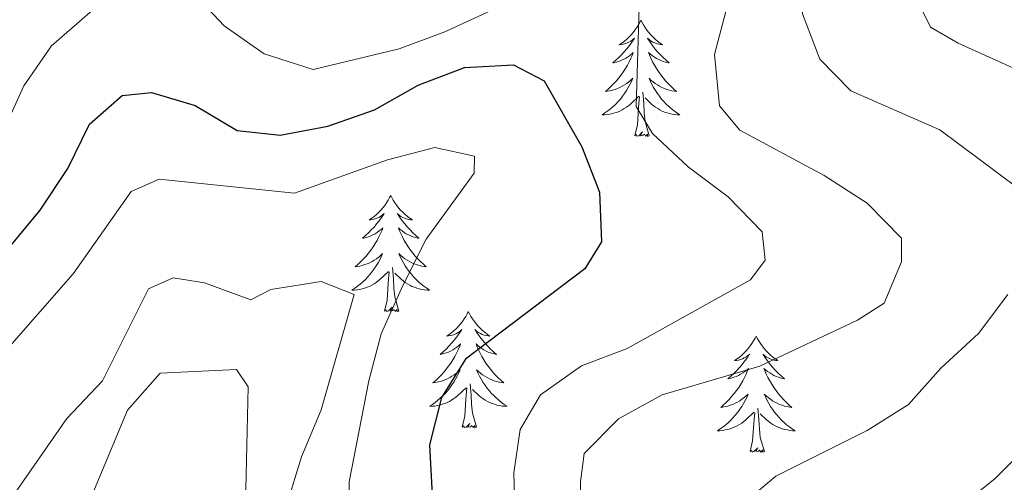
# Model space of a CAD drawing. Units: metres. Extents: x 607437 to 611938, y 4673342 to 4676382.
# Drawn here: x 610974 to 611075, y 4674265 to 4674313 of the extents above; entities that cross this region are included whole.
import ezdxf

# ---------------------------------------------------------------- set-up
doc = ezdxf.new("R2010")
doc.units = ezdxf.units.M
doc.header["$MEASUREMENT"] = 0
for name, color, linetype, lineweight in [('Level 36', 19, 'Continuous', 40), ('Level 4', 36, 'Continuous', 30), ('Level 5', 36, 'Continuous', 0)]:
    doc.layers.add(name, color=color, linetype=linetype, lineweight=lineweight)

msp = doc.modelspace()

# ---------------------------------------------------------------- linework, layer by layer
at = {"layer": 'Level 36', "color": 92, "linetype": 'Continuous', "lineweight": 0}
for points in [[(611038.01, 4674312.71, 0.01), (611037.9, 4674312.49, 0.01), (611037.75, 4674312.22, 0.01), (611037.58, 4674311.95, 0.01), (611037.39, 4674311.69, 0.01), (611037.2, 4674311.45, 0.01), (611036.99, 4674311.21, 0.01), (611036.77, 4674310.98, 0.01), (611036.55, 4674310.77, 0.01), (611036.31, 4674310.56, 0.01), (611036.05, 4674310.37, 0.01), (611035.79, 4674310.19, 0.01), (611035.99, 4674310.22, 0.01), (611036.2, 4674310.26, 0.01), (611036.39, 4674310.31, 0.01), (611036.59, 4674310.38, 0.01), (611036.78, 4674310.46, 0.01), (611036.96, 4674310.56, 0.01), (611037.13, 4674310.68, 0.01), (611037.34, 4674310.87, 0.01), (611037.3, 4674310.8, 0.01), (611037.07, 4674310.46, 0.01), (611036.83, 4674310.12, 0.01), (611036.57, 4674309.79, 0.01), (611036.3, 4674309.48, 0.01), (611036.02, 4674309.17, 0.01), (611035.73, 4674308.88, 0.01), (611035.43, 4674308.6, 0.01), (611035.11, 4674308.32, 0.01), (611035.24, 4674308.35, 0.01), (611035.48, 4674308.41, 0.01), (611035.73, 4674308.48, 0.01), (611035.96, 4674308.57, 0.01), (611036.19, 4674308.67, 0.01), (611036.41, 4674308.79, 0.01), (611036.63, 4674308.92, 0.01), (611036.84, 4674309.06, 0.01), (611037.03, 4674309.22, 0.01), (611037.22, 4674309.39, 0.01), (611037.13, 4674309.17, 0.01), (611036.98, 4674308.81, 0.01), (611036.81, 4674308.45, 0.01), (611036.62, 4674308.11, 0.01), (611036.42, 4674307.77, 0.01), (611036.21, 4674307.44, 0.01), (611035.98, 4674307.11, 0.01), (611035.74, 4674306.8, 0.01), (611035.49, 4674306.5, 0.01), (611035.23, 4674306.21, 0.01), (611034.95, 4674305.93, 0.01), (611034.67, 4674305.66, 0.01), (611034.37, 4674305.4, 0.01), (611034.57, 4674305.42, 0.01), (611034.83, 4674305.47, 0.01), (611035.1, 4674305.53, 0.01), (611035.35, 4674305.61, 0.01), (611035.61, 4674305.71, 0.01), (611035.86, 4674305.81, 0.01), (611036.1, 4674305.94, 0.01), (611036.33, 4674306.08, 0.01), (611036.56, 4674306.22, 0.01), (611036.77, 4674306.39, 0.01), (611036.98, 4674306.56, 0.01), (611037.17, 4674306.75, 0.01), (611037.03, 4674306.43, 0.01)], [(611038.01, 4674312.71, 0.01), (611038.12, 4674312.49, 0.01), (611038.28, 4674312.22, 0.01), (611038.45, 4674311.95, 0.01), (611038.63, 4674311.69, 0.01), (611038.82, 4674311.45, 0.01), (611039.03, 4674311.21, 0.01), (611039.25, 4674310.98, 0.01), (611039.48, 4674310.77, 0.01), (611039.72, 4674310.56, 0.01), (611039.97, 4674310.37, 0.01), (611040.23, 4674310.19, 0.01), (611040.03, 4674310.22, 0.01), (611039.83, 4674310.26, 0.01), (611039.63, 4674310.31, 0.01), (611039.43, 4674310.38, 0.01), (611039.24, 4674310.46, 0.01), (611039.06, 4674310.56, 0.01), (611038.89, 4674310.68, 0.01), (611038.68, 4674310.87, 0.01), (611038.72, 4674310.8, 0.01), (611038.95, 4674310.46, 0.01), (611039.2, 4674310.12, 0.01), (611039.45, 4674309.79, 0.01), (611039.72, 4674309.48, 0.01), (611040, 4674309.17, 0.01), (611040.29, 4674308.88, 0.01), (611040.6, 4674308.6, 0.01), (611040.91, 4674308.32, 0.01), (611040.79, 4674308.35, 0.01), (611040.54, 4674308.41, 0.01), (611040.3, 4674308.48, 0.01), (611040.06, 4674308.57, 0.01), (611039.83, 4674308.67, 0.01), (611039.61, 4674308.79, 0.01), (611039.39, 4674308.92, 0.01), (611039.18, 4674309.06, 0.01), (611038.99, 4674309.22, 0.01), (611038.8, 4674309.39, 0.01), (611038.89, 4674309.17, 0.01), (611039.04, 4674308.81, 0.01), (611039.21, 4674308.45, 0.01), (611039.4, 4674308.11, 0.01), (611039.6, 4674307.77, 0.01), (611039.81, 4674307.44, 0.01), (611040.04, 4674307.11, 0.01), (611040.28, 4674306.8, 0.01), (611040.53, 4674306.5, 0.01), (611040.79, 4674306.21, 0.01), (611041.07, 4674305.93, 0.01), (611041.35, 4674305.66, 0.01), (611041.65, 4674305.4, 0.01), (611041.46, 4674305.42, 0.01), (611041.19, 4674305.47, 0.01), (611040.93, 4674305.53, 0.01), (611040.67, 4674305.61, 0.01), (611040.41, 4674305.71, 0.01), (611040.16, 4674305.81, 0.01), (611039.92, 4674305.94, 0.01), (611039.69, 4674306.08, 0.01), (611039.46, 4674306.22, 0.01), (611039.25, 4674306.39, 0.01), (611039.04, 4674306.56, 0.01), (611038.85, 4674306.75, 0.01), (611038.99, 4674306.43, 0.01)], [(611037.03, 4674306.43, 0.01), (611036.88, 4674306.1, 0.01), (611036.71, 4674305.79, 0.01), (611036.53, 4674305.49, 0.01), (611036.33, 4674305.19, 0.01), (611036.12, 4674304.9, 0.01), (611035.9, 4674304.62, 0.01), (611035.66, 4674304.36, 0.01), (611035.42, 4674304.1, 0.01), (611035.16, 4674303.85, 0.01), (611034.89, 4674303.62, 0.01), (611034.61, 4674303.4, 0.01), (611034.32, 4674303.19, 0.01), (611034.03, 4674303, 0.01), (611034.3, 4674303, 0.01), (611034.56, 4674303.03, 0.01), (611034.82, 4674303.07, 0.01), (611035.08, 4674303.13, 0.01), (611035.33, 4674303.2, 0.01), (611035.59, 4674303.29, 0.01), (611035.83, 4674303.39, 0.01), (611036.07, 4674303.51, 0.01), (611036.3, 4674303.64, 0.01), (611036.52, 4674303.78, 0.01), (611036.73, 4674303.94, 0.01), (611036.93, 4674304.11, 0.01), (611037.78, 4674304.91, 0.01)], [(611038.99, 4674306.43, 0.01), (611039.14, 4674306.1, 0.01), (611039.31, 4674305.79, 0.01), (611039.49, 4674305.49, 0.01), (611039.69, 4674305.19, 0.01), (611039.9, 4674304.9, 0.01), (611040.13, 4674304.62, 0.01), (611040.36, 4674304.36, 0.01), (611040.61, 4674304.1, 0.01), (611040.86, 4674303.85, 0.01), (611041.13, 4674303.62, 0.01), (611041.41, 4674303.4, 0.01), (611041.7, 4674303.19, 0.01), (611041.99, 4674303, 0.01), (611041.73, 4674303, 0.01), (611041.46, 4674303.03, 0.01), (611041.2, 4674303.07, 0.01), (611040.94, 4674303.13, 0.01), (611040.69, 4674303.2, 0.01), (611040.44, 4674303.29, 0.01), (611040.19, 4674303.39, 0.01), (611039.95, 4674303.51, 0.01), (611039.73, 4674303.64, 0.01), (611039.5, 4674303.78, 0.01), (611039.29, 4674303.94, 0.01), (611039.09, 4674304.11, 0.01), (611038.43, 4674304.73, 0.01)], [(611037.39, 4674300.86, 0.01), (611037.64, 4674301.98, 0.01), (611037.75, 4674303.72, 0.01), (611037.8, 4674304.15, 0.01), (611037.86, 4674304.88, 0.01)], [(611038.86, 4674300.86, 0.01), (611038.43, 4674302.3, 0.01), (611038.34, 4674303.2, 0.01), (611038.3, 4674304.15, 0.01), (611038.19, 4674305.32, 0.01)], [(611038.86, 4674300.86, 0.01), (611038.69, 4674300.79, 0.01), (611038.67, 4674301.03, 0.01), (611038.48, 4674300.81, 0.01), (611038.36, 4674301.01, 0.01), (611038.24, 4674300.9, 0.01), (611037.97, 4674300.85, 0.01), (611038.16, 4674301.24, 0.01), (611037.78, 4674300.86, 0.01), (611037.59, 4674300.81, 0.01), (611037.55, 4674300.97, 0.01), (611037.39, 4674300.86, 0.01)], [(611012.35, 4674294.72, 0.01), (611012.24, 4674294.51, 0.01), (611012.09, 4674294.23, 0.01), (611011.92, 4674293.96, 0.01), (611011.74, 4674293.71, 0.01), (611011.54, 4674293.46, 0.01), (611011.34, 4674293.22, 0.01), (611011.12, 4674293, 0.01), (611010.89, 4674292.78, 0.01), (611010.65, 4674292.58, 0.01), (611010.4, 4674292.39, 0.01), (611010.14, 4674292.21, 0.01), (611010.33, 4674292.23, 0.01), (611010.54, 4674292.27, 0.01), (611010.74, 4674292.32, 0.01), (611010.93, 4674292.39, 0.01), (611011.12, 4674292.48, 0.01), (611011.3, 4674292.58, 0.01), (611011.48, 4674292.69, 0.01), (611011.68, 4674292.88, 0.01), (611011.64, 4674292.82, 0.01), (611011.41, 4674292.47, 0.01), (611011.17, 4674292.13, 0.01), (611010.91, 4674291.81, 0.01), (611010.64, 4674291.49, 0.01), (611010.36, 4674291.19, 0.01), (611010.07, 4674290.89, 0.01), (611009.77, 4674290.61, 0.01), (611009.45, 4674290.34, 0.01), (611009.58, 4674290.36, 0.01), (611009.83, 4674290.42, 0.01), (611010.07, 4674290.49, 0.01), (611010.3, 4674290.58, 0.01), (611010.53, 4674290.68, 0.01), (611010.76, 4674290.8, 0.01), (611010.97, 4674290.93, 0.01), (611011.18, 4674291.08, 0.01), (611011.38, 4674291.24, 0.01), (611011.56, 4674291.4, 0.01), (611011.48, 4674291.18, 0.01), (611011.32, 4674290.82, 0.01), (611011.15, 4674290.47, 0.01), (611010.96, 4674290.12, 0.01), (611010.76, 4674289.78, 0.01), (611010.55, 4674289.45, 0.01), (611010.33, 4674289.13, 0.01), (611010.09, 4674288.82, 0.01), (611009.83, 4674288.51, 0.01), (611009.57, 4674288.22, 0.01), (611009.3, 4674287.94, 0.01), (611009.01, 4674287.67, 0.01), (611008.71, 4674287.41, 0.01), (611008.91, 4674287.44, 0.01), (611009.17, 4674287.48, 0.01), (611009.44, 4674287.55, 0.01), (611009.7, 4674287.63, 0.01), (611009.95, 4674287.72, 0.01), (611010.2, 4674287.83, 0.01), (611010.44, 4674287.95, 0.01), (611010.67, 4674288.09, 0.01), (611010.9, 4674288.24, 0.01), (611011.12, 4674288.4, 0.01), (611011.32, 4674288.58, 0.01), (611011.52, 4674288.77, 0.01), (611011.38, 4674288.44, 0.01)], [(611012.35, 4674294.72, 0.01), (611012.46, 4674294.51, 0.01), (611012.62, 4674294.23, 0.01), (611012.79, 4674293.96, 0.01), (611012.97, 4674293.71, 0.01), (611013.16, 4674293.46, 0.01), (611013.37, 4674293.22, 0.01), (611013.59, 4674293, 0.01), (611013.82, 4674292.78, 0.01), (611014.06, 4674292.58, 0.01), (611014.31, 4674292.39, 0.01), (611014.57, 4674292.21, 0.01), (611014.37, 4674292.23, 0.01), (611014.17, 4674292.27, 0.01), (611013.97, 4674292.32, 0.01), (611013.77, 4674292.39, 0.01), (611013.59, 4674292.48, 0.01), (611013.4, 4674292.58, 0.01), (611013.23, 4674292.69, 0.01), (611013.03, 4674292.88, 0.01), (611013.07, 4674292.82, 0.01), (611013.3, 4674292.47, 0.01), (611013.54, 4674292.13, 0.01), (611013.79, 4674291.81, 0.01), (611014.06, 4674291.49, 0.01), (611014.34, 4674291.19, 0.01), (611014.63, 4674290.89, 0.01), (611014.94, 4674290.61, 0.01), (611015.25, 4674290.34, 0.01), (611015.13, 4674290.36, 0.01), (611014.88, 4674290.42, 0.01), (611014.64, 4674290.49, 0.01), (611014.4, 4674290.58, 0.01), (611014.17, 4674290.68, 0.01), (611013.95, 4674290.8, 0.01), (611013.73, 4674290.93, 0.01), (611013.53, 4674291.08, 0.01), (611013.33, 4674291.24, 0.01), (611013.14, 4674291.4, 0.01), (611013.23, 4674291.18, 0.01), (611013.39, 4674290.82, 0.01), (611013.56, 4674290.47, 0.01), (611013.74, 4674290.12, 0.01), (611013.94, 4674289.78, 0.01), (611014.15, 4674289.45, 0.01), (611014.38, 4674289.13, 0.01), (611014.62, 4674288.82, 0.01), (611014.87, 4674288.51, 0.01), (611015.13, 4674288.22, 0.01), (611015.41, 4674287.94, 0.01), (611015.7, 4674287.67, 0.01), (611015.99, 4674287.41, 0.01), (611015.8, 4674287.44, 0.01), (611015.53, 4674287.48, 0.01), (611015.27, 4674287.55, 0.01), (611015.01, 4674287.63, 0.01), (611014.75, 4674287.72, 0.01), (611014.51, 4674287.83, 0.01), (611014.27, 4674287.95, 0.01), (611014.03, 4674288.09, 0.01), (611013.81, 4674288.24, 0.01), (611013.59, 4674288.4, 0.01), (611013.38, 4674288.58, 0.01), (611013.19, 4674288.77, 0.01), (611013.33, 4674288.44, 0.01)], [(611011.38, 4674288.44, 0.01), (611011.22, 4674288.12, 0.01), (611011.05, 4674287.8, 0.01), (611010.87, 4674287.5, 0.01), (611010.67, 4674287.2, 0.01), (611010.46, 4674286.92, 0.01), (611010.24, 4674286.64, 0.01), (611010, 4674286.37, 0.01), (611009.76, 4674286.11, 0.01), (611009.5, 4674285.87, 0.01), (611009.23, 4674285.63, 0.01), (611008.95, 4674285.41, 0.01), (611008.66, 4674285.2, 0.01), (611008.37, 4674285.01, 0.01), (611008.64, 4674285.02, 0.01), (611008.9, 4674285.04, 0.01), (611009.16, 4674285.09, 0.01), (611009.42, 4674285.14, 0.01), (611009.68, 4674285.22, 0.01), (611009.93, 4674285.3, 0.01), (611010.17, 4674285.4, 0.01), (611010.41, 4674285.52, 0.01), (611010.64, 4674285.65, 0.01), (611010.86, 4674285.8, 0.01), (611011.07, 4674285.95, 0.01), (611011.28, 4674286.12, 0.01), (611012.13, 4674286.92, 0.01)], [(611013.33, 4674288.44, 0.01), (611013.49, 4674288.12, 0.01), (611013.65, 4674287.8, 0.01), (611013.84, 4674287.5, 0.01), (611014.03, 4674287.2, 0.01), (611014.24, 4674286.92, 0.01), (611014.47, 4674286.64, 0.01), (611014.7, 4674286.37, 0.01), (611014.95, 4674286.11, 0.01), (611015.21, 4674285.87, 0.01), (611015.47, 4674285.63, 0.01), (611015.75, 4674285.41, 0.01), (611016.04, 4674285.2, 0.01), (611016.33, 4674285.01, 0.01), (611016.07, 4674285.02, 0.01), (611015.81, 4674285.04, 0.01), (611015.54, 4674285.08, 0.01), (611015.28, 4674285.14, 0.01), (611015.03, 4674285.21, 0.01), (611014.78, 4674285.3, 0.01), (611014.53, 4674285.4, 0.01), (611014.3, 4674285.52, 0.01), (611014.07, 4674285.65, 0.01), (611013.85, 4674285.8, 0.01), (611013.63, 4674285.95, 0.01), (611013.43, 4674286.12, 0.01), (611012.77, 4674286.74, 0.01)], [(611013.2, 4674282.87, 0.01), (611012.77, 4674284.31, 0.01), (611012.68, 4674285.22, 0.01), (611012.64, 4674286.17, 0.01), (611012.54, 4674287.33, 0.01)], [(611011.73, 4674282.87, 0.01), (611011.98, 4674283.99, 0.01), (611012.09, 4674285.73, 0.01), (611012.14, 4674286.17, 0.01), (611012.2, 4674286.89, 0.01)], [(611013.2, 4674282.87, 0.01), (611013.03, 4674282.81, 0.01), (611013.01, 4674283.04, 0.01), (611012.82, 4674282.82, 0.01), (611012.7, 4674283.03, 0.01), (611012.58, 4674282.92, 0.01), (611012.31, 4674282.86, 0.01), (611012.51, 4674283.26, 0.01), (611012.12, 4674282.88, 0.01), (611011.93, 4674282.82, 0.01), (611011.89, 4674282.98, 0.01), (611011.73, 4674282.87, 0.01)], [(611020.31, 4674282.81, 0.01), (611020.2, 4674282.59, 0.01), (611020.05, 4674282.31, 0.01), (611019.88, 4674282.05, 0.01), (611019.7, 4674281.79, 0.01), (611019.5, 4674281.54, 0.01), (611019.3, 4674281.3, 0.01), (611019.08, 4674281.08, 0.01), (611018.85, 4674280.86, 0.01), (611018.61, 4674280.66, 0.01), (611018.36, 4674280.47, 0.01), (611018.1, 4674280.29, 0.01), (611018.29, 4674280.31, 0.01), (611018.5, 4674280.35, 0.01), (611018.7, 4674280.4, 0.01), (611018.89, 4674280.47, 0.01), (611019.08, 4674280.56, 0.01), (611019.26, 4674280.66, 0.01), (611019.44, 4674280.77, 0.01), (611019.64, 4674280.96, 0.01), (611019.6, 4674280.9, 0.01), (611019.37, 4674280.55, 0.01), (611019.13, 4674280.22, 0.01), (611018.87, 4674279.89, 0.01), (611018.6, 4674279.57, 0.01), (611018.32, 4674279.27, 0.01), (611018.03, 4674278.97, 0.01), (611017.73, 4674278.69, 0.01), (611017.41, 4674278.42, 0.01), (611017.54, 4674278.44, 0.01), (611017.79, 4674278.5, 0.01), (611018.03, 4674278.57, 0.01), (611018.26, 4674278.66, 0.01), (611018.49, 4674278.76, 0.01), (611018.72, 4674278.88, 0.01), (611018.93, 4674279.01, 0.01), (611019.14, 4674279.16, 0.01), (611019.34, 4674279.32, 0.01), (611019.52, 4674279.49, 0.01), (611019.44, 4674279.26, 0.01), (611019.28, 4674278.9, 0.01), (611019.11, 4674278.55, 0.01), (611018.92, 4674278.2, 0.01), (611018.72, 4674277.86, 0.01), (611018.51, 4674277.53, 0.01), (611018.29, 4674277.21, 0.01), (611018.05, 4674276.9, 0.01), (611017.79, 4674276.59, 0.01), (611017.53, 4674276.3, 0.01), (611017.26, 4674276.02, 0.01), (611016.97, 4674275.75, 0.01), (611016.67, 4674275.49, 0.01), (611016.87, 4674275.52, 0.01), (611017.13, 4674275.56, 0.01), (611017.4, 4674275.63, 0.01), (611017.66, 4674275.71, 0.01), (611017.91, 4674275.8, 0.01), (611018.16, 4674275.91, 0.01), (611018.4, 4674276.03, 0.01), (611018.63, 4674276.17, 0.01), (611018.86, 4674276.32, 0.01), (611019.08, 4674276.48, 0.01), (611019.28, 4674276.66, 0.01), (611019.48, 4674276.85, 0.01), (611019.34, 4674276.52, 0.01)], [(611020.31, 4674282.81, 0.01), (611020.42, 4674282.59, 0.01), (611020.58, 4674282.31, 0.01), (611020.75, 4674282.05, 0.01), (611020.93, 4674281.79, 0.01), (611021.12, 4674281.54, 0.01), (611021.33, 4674281.3, 0.01), (611021.55, 4674281.08, 0.01), (611021.78, 4674280.86, 0.01), (611022.02, 4674280.66, 0.01), (611022.27, 4674280.47, 0.01), (611022.53, 4674280.29, 0.01), (611022.33, 4674280.31, 0.01), (611022.13, 4674280.35, 0.01), (611021.93, 4674280.4, 0.01), (611021.73, 4674280.47, 0.01), (611021.55, 4674280.56, 0.01), (611021.36, 4674280.66, 0.01), (611021.19, 4674280.77, 0.01), (611020.99, 4674280.96, 0.01), (611021.03, 4674280.9, 0.01), (611021.26, 4674280.55, 0.01), (611021.5, 4674280.22, 0.01), (611021.75, 4674279.89, 0.01), (611022.02, 4674279.57, 0.01), (611022.3, 4674279.27, 0.01), (611022.59, 4674278.97, 0.01), (611022.9, 4674278.69, 0.01), (611023.21, 4674278.42, 0.01), (611023.09, 4674278.44, 0.01), (611022.84, 4674278.5, 0.01), (611022.6, 4674278.57, 0.01), (611022.36, 4674278.66, 0.01), (611022.13, 4674278.76, 0.01), (611021.91, 4674278.88, 0.01), (611021.69, 4674279.01, 0.01), (611021.49, 4674279.16, 0.01), (611021.29, 4674279.32, 0.01), (611021.1, 4674279.49, 0.01), (611021.19, 4674279.26, 0.01), (611021.35, 4674278.9, 0.01), (611021.52, 4674278.55, 0.01), (611021.7, 4674278.2, 0.01), (611021.9, 4674277.86, 0.01), (611022.11, 4674277.53, 0.01), (611022.34, 4674277.21, 0.01), (611022.58, 4674276.9, 0.01), (611022.83, 4674276.59, 0.01), (611023.09, 4674276.3, 0.01), (611023.37, 4674276.02, 0.01), (611023.66, 4674275.75, 0.01), (611023.95, 4674275.49, 0.01), (611023.76, 4674275.52, 0.01), (611023.49, 4674275.56, 0.01), (611023.23, 4674275.63, 0.01), (611022.97, 4674275.71, 0.01), (611022.71, 4674275.8, 0.01), (611022.47, 4674275.91, 0.01), (611022.23, 4674276.03, 0.01), (611021.99, 4674276.17, 0.01), (611021.77, 4674276.32, 0.01), (611021.55, 4674276.48, 0.01), (611021.34, 4674276.66, 0.01), (611021.15, 4674276.85, 0.01), (611021.29, 4674276.52, 0.01)], [(611049.83, 4674280.3, 0.01), (611049.72, 4674280.08, 0.01), (611049.56, 4674279.8, 0.01), (611049.39, 4674279.54, 0.01), (611049.21, 4674279.28, 0.01), (611049.02, 4674279.03, 0.01), (611048.81, 4674278.8, 0.01), (611048.59, 4674278.57, 0.01), (611048.36, 4674278.35, 0.01), (611048.12, 4674278.15, 0.01), (611047.87, 4674277.96, 0.01), (611047.61, 4674277.78, 0.01), (611047.81, 4674277.8, 0.01), (611048.01, 4674277.84, 0.01), (611048.21, 4674277.9, 0.01), (611048.41, 4674277.97, 0.01), (611048.6, 4674278.05, 0.01), (611048.78, 4674278.15, 0.01), (611048.95, 4674278.26, 0.01), (611049.16, 4674278.45, 0.01), (611049.11, 4674278.39, 0.01), (611048.89, 4674278.04, 0.01), (611048.64, 4674277.71, 0.01), (611048.39, 4674277.38, 0.01), (611048.12, 4674277.06, 0.01), (611047.84, 4674276.76, 0.01), (611047.55, 4674276.47, 0.01), (611047.24, 4674276.18, 0.01), (611046.93, 4674275.91, 0.01), (611047.05, 4674275.94, 0.01), (611047.3, 4674275.99, 0.01), (611047.54, 4674276.07, 0.01), (611047.78, 4674276.15, 0.01), (611048.01, 4674276.26, 0.01), (611048.23, 4674276.38, 0.01), (611048.45, 4674276.51, 0.01), (611048.65, 4674276.65, 0.01), (611048.85, 4674276.81, 0.01), (611049.04, 4674276.98, 0.01), (611048.95, 4674276.76, 0.01), (611048.79, 4674276.4, 0.01), (611048.62, 4674276.04, 0.01), (611048.44, 4674275.69, 0.01), (611048.24, 4674275.35, 0.01), (611048.03, 4674275.02, 0.01), (611047.8, 4674274.7, 0.01), (611047.56, 4674274.39, 0.01), (611047.31, 4674274.09, 0.01), (611047.05, 4674273.79, 0.01), (611046.77, 4674273.51, 0.01), (611046.48, 4674273.24, 0.01), (611046.19, 4674272.98, 0.01), (611046.38, 4674273.01, 0.01), (611046.65, 4674273.06, 0.01), (611046.91, 4674273.12, 0.01), (611047.17, 4674273.2, 0.01), (611047.43, 4674273.29, 0.01), (611047.67, 4674273.4, 0.01), (611047.92, 4674273.52, 0.01), (611048.15, 4674273.66, 0.01), (611048.37, 4674273.81, 0.01), (611048.59, 4674273.98, 0.01), (611048.8, 4674274.15, 0.01), (611048.99, 4674274.34, 0.01), (611048.85, 4674274.01, 0.01)], [(611049.83, 4674280.3, 0.01), (611049.94, 4674280.08, 0.01), (611050.09, 4674279.8, 0.01), (611050.26, 4674279.54, 0.01), (611050.44, 4674279.28, 0.01), (611050.64, 4674279.03, 0.01), (611050.85, 4674278.8, 0.01), (611051.06, 4674278.57, 0.01), (611051.29, 4674278.35, 0.01), (611051.53, 4674278.15, 0.01), (611051.79, 4674277.96, 0.01), (611052.05, 4674277.78, 0.01), (611051.85, 4674277.8, 0.01), (611051.64, 4674277.84, 0.01), (611051.44, 4674277.9, 0.01), (611051.25, 4674277.97, 0.01), (611051.06, 4674278.05, 0.01), (611050.88, 4674278.15, 0.01), (611050.71, 4674278.26, 0.01), (611050.5, 4674278.45, 0.01), (611050.54, 4674278.39, 0.01), (611050.77, 4674278.04, 0.01), (611051.01, 4674277.71, 0.01), (611051.27, 4674277.38, 0.01), (611051.54, 4674277.06, 0.01), (611051.82, 4674276.76, 0.01), (611052.11, 4674276.47, 0.01), (611052.41, 4674276.18, 0.01), (611052.73, 4674275.91, 0.01), (611052.6, 4674275.94, 0.01), (611052.36, 4674275.99, 0.01), (611052.11, 4674276.07, 0.01), (611051.88, 4674276.15, 0.01), (611051.65, 4674276.26, 0.01), (611051.42, 4674276.38, 0.01), (611051.21, 4674276.51, 0.01), (611051, 4674276.65, 0.01), (611050.8, 4674276.81, 0.01), (611050.62, 4674276.98, 0.01), (611050.71, 4674276.76, 0.01), (611050.86, 4674276.4, 0.01), (611051.03, 4674276.04, 0.01), (611051.22, 4674275.69, 0.01), (611051.42, 4674275.35, 0.01), (611051.63, 4674275.02, 0.01), (611051.86, 4674274.7, 0.01), (611052.09, 4674274.39, 0.01), (611052.35, 4674274.09, 0.01), (611052.61, 4674273.79, 0.01), (611052.89, 4674273.51, 0.01), (611053.17, 4674273.24, 0.01), (611053.47, 4674272.98, 0.01), (611053.27, 4674273.01, 0.01), (611053.01, 4674273.06, 0.01), (611052.74, 4674273.12, 0.01), (611052.48, 4674273.2, 0.01), (611052.23, 4674273.29, 0.01), (611051.98, 4674273.4, 0.01), (611051.74, 4674273.52, 0.01), (611051.51, 4674273.66, 0.01), (611051.28, 4674273.81, 0.01), (611051.07, 4674273.98, 0.01), (611050.86, 4674274.15, 0.01), (611050.66, 4674274.34, 0.01), (611050.81, 4674274.01, 0.01)], [(611019.34, 4674276.52, 0.01), (611019.18, 4674276.2, 0.01), (611019.01, 4674275.89, 0.01), (611018.83, 4674275.58, 0.01), (611018.63, 4674275.28, 0.01), (611018.42, 4674275, 0.01), (611018.2, 4674274.72, 0.01), (611017.96, 4674274.45, 0.01), (611017.72, 4674274.19, 0.01), (611017.46, 4674273.95, 0.01), (611017.19, 4674273.71, 0.01), (611016.91, 4674273.49, 0.01), (611016.62, 4674273.28, 0.01), (611016.33, 4674273.09, 0.01), (611016.6, 4674273.1, 0.01), (611016.86, 4674273.12, 0.01), (611017.12, 4674273.17, 0.01), (611017.38, 4674273.22, 0.01), (611017.64, 4674273.3, 0.01), (611017.89, 4674273.38, 0.01), (611018.13, 4674273.48, 0.01), (611018.37, 4674273.6, 0.01), (611018.6, 4674273.73, 0.01), (611018.82, 4674273.88, 0.01), (611019.03, 4674274.04, 0.01), (611019.24, 4674274.2, 0.01), (611020.09, 4674275, 0.01)], [(611021.29, 4674276.52, 0.01), (611021.45, 4674276.2, 0.01), (611021.61, 4674275.89, 0.01), (611021.8, 4674275.58, 0.01), (611021.99, 4674275.28, 0.01), (611022.2, 4674275, 0.01), (611022.43, 4674274.72, 0.01), (611022.66, 4674274.45, 0.01), (611022.91, 4674274.19, 0.01), (611023.17, 4674273.95, 0.01), (611023.43, 4674273.71, 0.01), (611023.71, 4674273.49, 0.01), (611024, 4674273.28, 0.01), (611024.29, 4674273.09, 0.01), (611024.03, 4674273.1, 0.01), (611023.77, 4674273.12, 0.01), (611023.5, 4674273.17, 0.01), (611023.24, 4674273.22, 0.01), (611022.99, 4674273.3, 0.01), (611022.74, 4674273.38, 0.01), (611022.49, 4674273.48, 0.01), (611022.26, 4674273.6, 0.01), (611022.03, 4674273.73, 0.01), (611021.81, 4674273.88, 0.01), (611021.59, 4674274.04, 0.01), (611021.39, 4674274.2, 0.01), (611020.73, 4674274.82, 0.01)], [(611021.16, 4674270.96, 0.01), (611020.73, 4674272.4, 0.01), (611020.64, 4674273.3, 0.01), (611020.6, 4674274.25, 0.01), (611020.5, 4674275.41, 0.01)], [(611019.69, 4674270.96, 0.01), (611019.94, 4674272.07, 0.01), (611020.05, 4674273.82, 0.01), (611020.1, 4674274.25, 0.01), (611020.16, 4674274.97, 0.01)], [(611048.85, 4674274.01, 0.01), (611048.7, 4674273.69, 0.01), (611048.53, 4674273.38, 0.01), (611048.34, 4674273.07, 0.01), (611048.15, 4674272.78, 0.01), (611047.94, 4674272.49, 0.01), (611047.71, 4674272.21, 0.01), (611047.48, 4674271.94, 0.01), (611047.23, 4674271.68, 0.01), (611046.97, 4674271.44, 0.01), (611046.71, 4674271.2, 0.01), (611046.43, 4674270.98, 0.01), (611046.14, 4674270.77, 0.01), (611045.85, 4674270.58, 0.01), (611046.11, 4674270.59, 0.01), (611046.38, 4674270.62, 0.01), (611046.64, 4674270.66, 0.01), (611046.9, 4674270.72, 0.01), (611047.15, 4674270.79, 0.01), (611047.4, 4674270.87, 0.01), (611047.65, 4674270.98, 0.01), (611047.88, 4674271.09, 0.01), (611048.11, 4674271.22, 0.01), (611048.34, 4674271.37, 0.01), (611048.55, 4674271.53, 0.01), (611048.75, 4674271.7, 0.01), (611049.6, 4674272.5, 0.01)], [(611050.81, 4674274.01, 0.01), (611050.96, 4674273.69, 0.01), (611051.13, 4674273.38, 0.01), (611051.31, 4674273.07, 0.01), (611051.51, 4674272.78, 0.01), (611051.72, 4674272.49, 0.01), (611051.94, 4674272.21, 0.01), (611052.18, 4674271.94, 0.01), (611052.42, 4674271.68, 0.01), (611052.68, 4674271.44, 0.01), (611052.95, 4674271.2, 0.01), (611053.23, 4674270.98, 0.01), (611053.52, 4674270.77, 0.01), (611053.81, 4674270.58, 0.01), (611053.54, 4674270.59, 0.01), (611053.28, 4674270.62, 0.01), (611053.02, 4674270.66, 0.01), (611052.76, 4674270.72, 0.01), (611052.5, 4674270.79, 0.01), (611052.25, 4674270.87, 0.01), (611052.01, 4674270.98, 0.01), (611051.77, 4674271.09, 0.01), (611051.54, 4674271.22, 0.01), (611051.32, 4674271.37, 0.01), (611051.11, 4674271.53, 0.01), (611050.9, 4674271.7, 0.01), (611050.25, 4674272.32, 0.01)], [(611049.21, 4674268.45, 0.01), (611049.45, 4674269.56, 0.01), (611049.57, 4674271.31, 0.01), (611049.61, 4674271.74, 0.01), (611049.68, 4674272.46, 0.01)], [(611050.68, 4674268.45, 0.01), (611050.25, 4674269.89, 0.01), (611050.16, 4674270.79, 0.01), (611050.11, 4674271.74, 0.01), (611050.01, 4674272.9, 0.01)], [(611021.16, 4674270.96, 0.01), (611020.99, 4674270.89, 0.01), (611020.97, 4674271.13, 0.01), (611020.78, 4674270.9, 0.01), (611020.66, 4674271.11, 0.01), (611020.54, 4674271, 0.01), (611020.27, 4674270.94, 0.01), (611020.47, 4674271.34, 0.01), (611020.08, 4674270.96, 0.01), (611019.89, 4674270.9, 0.01), (611019.85, 4674271.07, 0.01), (611019.69, 4674270.96, 0.01)], [(611050.68, 4674268.45, 0.01), (611050.51, 4674268.38, 0.01), (611050.49, 4674268.62, 0.01), (611050.3, 4674268.4, 0.01), (611050.17, 4674268.6, 0.01), (611050.05, 4674268.49, 0.01), (611049.78, 4674268.44, 0.01), (611049.98, 4674268.83, 0.01), (611049.59, 4674268.45, 0.01), (611049.41, 4674268.4, 0.01), (611049.37, 4674268.56, 0.01), (611049.21, 4674268.45, 0.01)]]:
    msp.add_polyline3d(points, dxfattribs=at)
at = {"layer": 'Level 4', "color": 36, "linetype": 'Continuous', "lineweight": 30}
for points in [[(610996.62, 4674301.38, 350.01), (611001.01, 4674300.9, 350.01), (611005.92, 4674301.84, 350.01), (611010.68, 4674303.5, 350.01), (611015.17, 4674306.05, 350.01), (611019.92, 4674307.86, 350.01), (611024.94, 4674308.12, 350.01), (611028.07, 4674306.49, 350.01), (611031.95, 4674299.73, 350.01), (611033.77, 4674295.07, 350.01), (611033.97, 4674289.97, 350.01), (611032.25, 4674287.2, 350.01), (611020.02, 4674277.94, 350.01), (611017.55, 4674274.01, 350.01), (611016.32, 4674269.15, 350.01), (611016.6, 4674263.96, 350.01)], [(610966.25, 4674280.96, 350.01), (610976.41, 4674293.22, 350.01), (610979.26, 4674297.51, 350.01), (610981.45, 4674302.03, 350.01), (610984.8, 4674305, 350.01), (610987.84, 4674305.3, 350.01), (610992.3, 4674303.96, 350.01), (610996.62, 4674301.38, 350.01)]]:
    msp.add_polyline3d(points, dxfattribs=at)
at = {"layer": 'Level 5', "color": 36, "linetype": 'Continuous', "lineweight": 0}
for points in [[(610974.25, 4674344.55, 370.01), (610983.37, 4674348.99, 370.01), (610988.32, 4674349.73, 370.01), (610998.6, 4674348.21, 370.01), (611002.51, 4674346.02, 370.01), (611006.32, 4674342.45, 370.01), (611010.5, 4674339.71, 370.01), (611013.88, 4674339.53, 370.01), (611018.79, 4674340.47, 370.01), (611027.96, 4674344.9, 370.01), (611036.01, 4674351.71, 370.01), (611040.07, 4674354.62, 370.01), (611044.76, 4674356.83, 370.01), (611048.65, 4674356.63, 370.01), (611053.29, 4674354.79, 370.01), (611058.11, 4674352.18, 370.01), (611062.25, 4674349.17, 370.01), (611065, 4674344.99, 370.01), (611065.03, 4674321.53, 370.01), (611065.52, 4674316.43, 370.01), (611067.7, 4674311.99, 370.01), (611070.53, 4674310.35, 370.01), (611079.95, 4674306.11, 370.01)], [(610960.83, 4674315.61, 365.01), (610979.58, 4674333.87, 365.01), (610983.79, 4674336.84, 365.01), (610988.7, 4674338.17, 365.01), (610993.15, 4674337.57, 365.01), (611001.6, 4674332.55, 365.01), (611011.21, 4674329.22, 365.01), (611016.29, 4674329.01, 365.01), (611021.37, 4674329.18, 365.01), (611026.14, 4674330.67, 365.01), (611034.8, 4674336.56, 365.01), (611039.37, 4674338.92, 365.01), (611044.11, 4674340.54, 365.01), (611047.31, 4674339.75, 365.01), (611051.43, 4674336.92, 365.01), (611054.17, 4674332.94, 365.01), (611055, 4674328.7, 365.01), (611054.56, 4674323.72, 365.01), (611054.57, 4674313.37, 365.01), (611056.34, 4674308.72, 365.01), (611059.52, 4674305.47, 365.01), (611068.67, 4674301.47, 365.01), (611076.73, 4674295.44, 365.01)], [(610974.74, 4674305.97, 355.01), (610977.58, 4674310.08, 355.01), (610985.43, 4674316.95, 355.01)], [(610992.51, 4674315.1, 355.01), (610995.28, 4674312.12, 355.01), (610999.36, 4674309.25, 355.01), (611004.4, 4674307.64, 355.01), (611013.21, 4674309.77, 355.01), (611017.9, 4674311.52, 355.01), (611027.48, 4674315.96, 355.01)], [(611046.87, 4674314.26, 360.01), (611045.56, 4674309.18, 360.01), (611046.08, 4674303.93, 360.01), (611048.14, 4674301.41, 360.01), (611056.8, 4674296.77, 360.01), (611061.22, 4674293.94, 360.01), (611064.71, 4674290.36, 360.01), (611064.71, 4674287.92, 360.01), (611062.95, 4674283.68, 360.01), (611060.21, 4674281.94, 360.01), (611050.2, 4674277.22, 360.01), (611040.19, 4674274.26, 360.01), (611035.7, 4674271.82, 360.01), (611032.2, 4674268.24, 360.01), (611031.8, 4674265.33, 360.01), (611031.93, 4674260.33, 360.01), (611033.61, 4674244.4, 360.01), (611032.88, 4674239.46, 360.01), (611030.55, 4674234.7, 360.01), (611026.9, 4674230.7, 360.01), (611024.18, 4674226.33, 360.01)], [(611037.83, 4674314.04, 355.01), (611037.52, 4674303.84, 355.01), (611039.21, 4674301.1, 355.01), (611042.84, 4674297.65, 355.01), (611046.95, 4674294.6, 355.01), (611050.43, 4674290.99, 355.01), (611050.73, 4674288.1, 355.01), (611049.23, 4674286.08, 355.01), (611036.6, 4674279.02, 355.01), (611031.93, 4674277.23, 355.01), (611027.71, 4674274.27, 355.01), (611025.61, 4674270.72, 355.01), (611024.98, 4674266.25, 355.01), (611025.26, 4674256.22, 355.01)], [(610970.38, 4674296.48, 355.01), (610974.74, 4674305.97, 355.01)], [(610973.02, 4674278.95, 345.01), (610979.79, 4674286.67, 345.01), (610985.75, 4674295.12, 345.01), (610988.6, 4674296.4, 345.01), (611002.48, 4674294.95, 345.01), (611012.02, 4674298.39, 345.01), (611016.87, 4674299.64, 345.01), (611020.93, 4674298.77, 345.01), (611020.91, 4674297.02, 345.01), (611016, 4674290.25, 345.01), (611013.59, 4674285.49, 345.01), (611011.37, 4674280.53, 345.01), (611010.11, 4674275.7, 345.01), (611008.1, 4674265.35, 345.01), (611008.21, 4674260.35, 345.01), (611009.75, 4674249.5, 345.01), (611009.89, 4674244.4, 345.01)], [(610973.3, 4674263.41, 340.01), (610979.15, 4674271.83, 340.01), (610982.81, 4674275.72, 340.01), (610987.52, 4674285.13, 340.01), (610990.04, 4674286.27, 340.01), (610993.27, 4674285.76, 340.01), (610998.02, 4674284.01, 340.01), (611000.07, 4674285.07, 340.01), (611005.21, 4674285.89, 340.01), (611008.6, 4674284.57, 340.01), (611005.23, 4674272.74, 340.01), (611003.22, 4674267.92, 340.01), (611001.75, 4674263.13, 340.01)], [(611075.62, 4674284.56, 365.01), (611072.63, 4674280.55, 365.01), (611068.75, 4674277.02, 365.01), (611065.45, 4674273.27, 365.01), (611061.19, 4674270.6, 365.01), (611051.85, 4674265.91, 365.01), (611044.15, 4674259.44, 365.01)], [(610971.96, 4674251.58, 335.01), (610976.24, 4674254.25, 335.01), (610979.33, 4674258.18, 335.01), (610985.36, 4674272.68, 335.01), (610988.72, 4674276.5, 335.01), (610996.55, 4674276.87, 335.01), (610997.74, 4674275.1, 335.01), (610997.44, 4674261.54, 335.01), (610995.32, 4674245.92, 335.01), (610993.91, 4674241.05, 335.01), (610991.35, 4674236.49, 335.01), (610990.01, 4674231.62, 335.01), (610988.07, 4674226.87, 335.01), (610987.06, 4674221.97, 335.01), (610987.97, 4674201.28, 335.01), (610987.51, 4674195.74, 335.01), (610985.84, 4674190.86, 335.01), (610982.66, 4674187.02, 335.01), (610974.17, 4674180.95, 335.01)], [(611081.55, 4674272.92, 370.01), (611074.34, 4674265.69, 370.01), (611066.07, 4674259.03, 370.01), (611061.94, 4674256.21, 370.01), (611054.33, 4674249.55, 370.01), (611051.16, 4674245.66, 370.01), (611049.19, 4674240.77, 370.01), (611049.85, 4674231.38, 370.01), (611052, 4674226.64, 370.01), (611054.83, 4674222.01, 370.01), (611055.39, 4674217.83, 370.01), (611055.11, 4674211.58, 370.01), (611055.87, 4674206.48, 370.01), (611058.25, 4674202.42, 370.01), (611061.86, 4674198.96, 370.01), (611065.22, 4674194.92, 370.01), (611070.6, 4674186.49, 370.01), (611072.71, 4674176.28, 370.01), (611074.87, 4674171.77, 370.01), (611077.98, 4674169.28, 370.01)]]:
    msp.add_polyline3d(points, dxfattribs=at)

doc.saveas('drawing.dxf')
